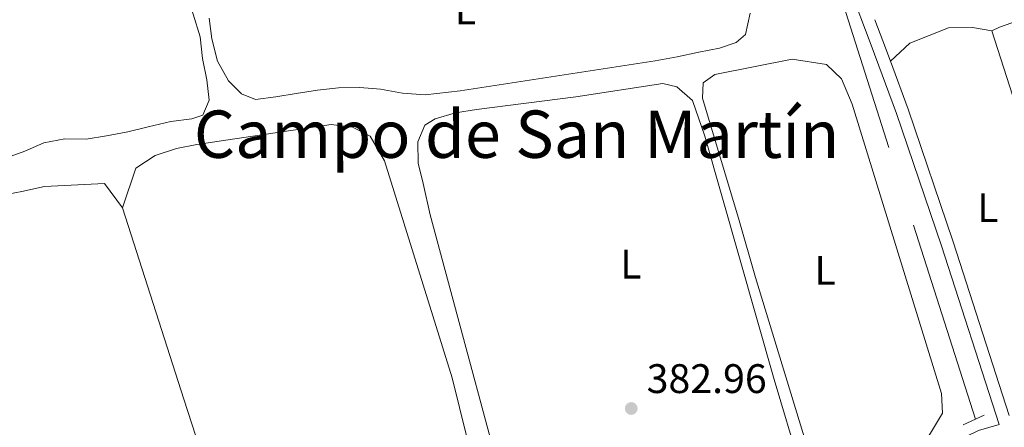
# Model space of a CAD drawing. Units: metres. Extents: x 634371 to 638884, y 708724 to 711781.
# Drawn here: x 635787 to 636026, y 710737 to 710836 of the extents above; entities that cross this region are included whole.
import ezdxf
from ezdxf.enums import TextEntityAlignment as Align

# ---------------------------------------------------------------- set-up
doc = ezdxf.new("R2010")
doc.units = ezdxf.units.M
doc.header["$MEASUREMENT"] = 0
doc.linetypes.add('DGN Style 2', pattern=[49.46236156225427, 29.67741693735256, -19.78494462490171])
doc.linetypes.add('DGN Style 3', pattern=[69.24730618715598, 49.46236156225427, -19.78494462490171])
for name, color, linetype, lineweight in [('Carátula', 7, 'Continuous', 5), ('Elementos auxiliares', 7, 'Continuous', 5), ('Entidades rústicas y varios', 7, 'Continuous', 5), ('Hidrografía', 7, 'Continuous', 5), ('Relieve y altimetría', 7, 'Continuous', 5), ('Textos de rotulación', 7, 'Continuous', 5), ('Viales y ferrocarril', 7, 'Continuous', 5)]:
    doc.layers.add(name, color=color, linetype=linetype, lineweight=lineweight)
doc.styles.add('Style-arial', font='arial.shx', dxfattribs={"bigfont": 'arialbig.shx'})
doc.styles.add('Style-Arial Narrow', font='txt')
doc.styles.add('Style-Times New Roman', font='txt')

# ---------------------------------------------------------------- blocks, each defined once
blk = doc.blocks.new('5PATER')
at = {"layer": 'Relieve y altimetría', "linetype": 'Continuous', "lineweight": 5}
h = blk.add_hatch(color=250, dxfattribs=at)
edge = h.paths.add_edge_path()
edge.add_ellipse((0, 0), major_axis=(-1.095731442945027, -1.110710700472634), ratio=0.9994222409660319, start_angle=0, end_angle=360)

msp = doc.modelspace()

# ---------------------------------------------------------------- linework, layer by layer
at = {"layer": 'Carátula', "color": 7, "linetype": 'Continuous', "lineweight": 5}
msp.add_3dface([(634429.52, 708724.0800000001), (638883.6499999999, 708811.78), (638825.19, 711781.22), (634371.05, 711693.52)], dxfattribs=at)
at = {"layer": 'Elementos auxiliares', "color": 250, "linetype": 'Continuous', "lineweight": 5}
msp.add_3dface([(635294.99, 709135.04), (635250.02, 711448.4199999999), (638671.5800000001, 711515.78), (638717.6799999999, 709202.4299999999)], dxfattribs=at)
at = {"layer": 'Entidades rústicas y varios', "color": 92, "linetype": 'Continuous', "lineweight": 5, "flags": 128}
for points, elevation in [([(636022.5900000001, 710832.8999999999), (636024.53, 710833.8200000001), (636054.22, 710844.31), (636077.1799999999, 710853.3600000001)], 383.37), ([(635802.81, 710849.8300000001), (635811.3400000001, 710849.8), (635816.6799999999, 710849.72), (635822.03, 710848.75), (635824.9099999999, 710846.49), (635826.77, 710842.25), (635828.6399999999, 710836.95), (635830.3300000001, 710831.47), (635830.96, 710826.1499999999), (635831.94, 710821.01), (635832.56, 710816.04), (635831.03, 710812.45), (635828.3700000001, 710811.52), (635823.23, 710810.8900000001), (635817.74, 710809.55), (635812.78, 710808.3999999999), (635807.6399999999, 710807.4199999999), (635802.6799999999, 710806.6200000001), (635797.52, 710806.71), (635792.3800000001, 710805.73), (635787.79, 710803.69), (635782.6699999999, 710801.8200000001)], 380.87), ([(635963.95, 710837.2), (635962.8, 710832.03), (635960.52, 710830.03), (635956.45, 710828.71), (635951.49, 710827.74), (635946.1799999999, 710826.5800000001), (635940.8600000001, 710825.5900000001), (635893.51, 710818.3600000001), (635884.99, 710817.3200000001), (635879.47, 710817.75), (635874.1200000001, 710818.73), (635869.1399999999, 710819.1699999999), (635863.98, 710819.0800000001), (635858.8400000001, 710818.46), (635853.69, 710817.6599999999), (635848.73, 710816.8600000001), (635843.76, 710816.24), (635840.3600000001, 710817.6000000001), (635837.28, 710820.74), (635834.53, 710825.5), (635833.19, 710830.99), (635832.5700000001, 710835.95)], 381.57), ([(635998, 710825.54), (636002.73, 710829.8800000001), (636012.0800000001, 710833.6000000001), (636017.95, 710833.7), (636022.5900000001, 710832.8999999999)], 383.37), ([(635961.28, 710786.8300000001), (635952.3999999999, 710816.55), (635952.51, 710820.29), (635955.3200000001, 710822.29), (635974.1000000001, 710826), (635982.48, 710824.73), (635986.1000000001, 710821.23), (635988.7, 710815.06), (636010.3899999999, 710744.8500000001), (636010.6499999999, 710740.05), (636007.71, 710735.2), (636004.5900000001, 710730.7), (635998.79, 710727.04), (635992.79, 710724.0900000001), (635986.96, 710722.21), (635981.8, 710722.1200000001), (635979.6399999999, 710723.6799999999), (635978.47, 710729.53), (635965.26, 710773.04), (635961.28, 710786.8300000001)], 382.95), ([(635969.78, 710748.22), (635976.02, 710727.3500000001), (635975.9199999999, 710723.0800000001), (635974.56, 710719.6799999999), (635970.69, 710716.76), (635912.3400000001, 710698.1300000001), (635910.53, 710700.23), (635908.6699999999, 710705), (635886.22, 710788.1799999999), (635884.49, 710795.79), (635883.3300000001, 710800.75), (635883.24, 710805.9099999999), (635884.95, 710810.03), (635887.4099999999, 710811.49), (635892.3600000001, 710813), (635897.5, 710813.8), (635921.6300000001, 710816.8999999999), (635942.73, 710820.1100000001), (635946.1300000001, 710819.28), (635949.9199999999, 710815.97), (635952.9199999999, 710807.31), (635969.78, 710748.22)], 382.95)]:
    msp.add_lwpolyline(points, dxfattribs=dict(at, elevation=elevation))
at = {"layer": 'Entidades rústicas y varios', "color": 92, "linetype": 'Continuous', "lineweight": 5, "extrusion": (-0.6877252485748018, -0.2217046844806481, 0.6912893861126927), "elevation": -594738.7580079495, "flags": 128}
msp.add_lwpolyline([(-481399.293952011, 569516.3063433233), (-481323.8762617786, 569516.3063433233), (-481314.4452437004, 569517.1367034912)], dxfattribs=at)
at = {"layer": 'Entidades rústicas y varios', "color": 92, "linetype": 'Continuous', "lineweight": 5, "extrusion": (0.9274816478679753, 0.3011037295533658, 0.2216175465010805), "elevation": 803809.7093593776, "flags": 128}
msp.add_lwpolyline([(479565.5829590252, -182287.887461361), (479679.6947150924, -182288.2463865143), (479728.4502410745, -182288.9334718079)], dxfattribs=at)
at = {"layer": 'Entidades rústicas y varios', "color": 92, "linetype": 'Continuous', "lineweight": 5}
for points in [[(635811.51, 710789.8900000001, 382.26), (635814.71, 710799.55, 382.26), (635819.46, 710802.6499999999, 382.26), (635824.5900000001, 710804.3400000001, 382.26), (635829.55, 710805.3200000001, 382.26), (635862.1799999999, 710810.1599999999, 382.26), (635867.3500000001, 710809.54, 382.26), (635871.6499999999, 710807.31, 382.26), (635875.1399999999, 710801.3200000001, 382.26), (635891.54, 710748.6200000001, 382.26), (635907.6200000001, 710683.8300000001, 382.26), (635909.49, 710667.8400000001, 383.28)], [(635726.19, 710757.8, 381.91), (635729.1300000001, 710762.6499999999, 381.91), (635731.8899999999, 710767.3300000001, 381.91), (635734.3, 710771.81, 381.91), (635737.4199999999, 710776.49, 381.91), (635740.72, 710780.46, 381.91), (635745.29, 710783.56, 381.91), (635749.8800000001, 710785.6000000001, 381.91), (635754.8300000001, 710787.1100000001, 381.91), (635759.96, 710788.8, 382.26), (635765.6399999999, 710789.6100000001, 382.26), (635770.77, 710790.5900000001, 382.26), (635776.26, 710791.9299999999, 382.26), (635781.94, 710792.9199999999, 382.26), (635787.0700000001, 710793.8999999999, 382.26), (635792.5700000001, 710795.0700000001, 382.26), (635807.1300000001, 710795.8600000001, 382.26), (635811.51, 710789.8900000001, 382.26)]]:
    msp.add_polyline3d(points, dxfattribs=at)
at = {"layer": 'Hidrografía', "color": 142, "linetype": 'DGN Style 3', "lineweight": 15}
msp.add_polyline3d([(636018.6399999999, 710738.5900000001, 382.8), (635987.1399999999, 710837.3500000001, 381.75), (635975.1300000001, 710873.06, 380.02), (635972.1799999999, 710878.8700000001, 379.67), (635969.48, 710880.78, 379.67), (635966.3700000001, 710884.1100000001, 380.37)], dxfattribs=at)
at = {"layer": 'Viales y ferrocarril', "color": 1, "linetype": 'DGN Style 2', "lineweight": 5}
msp.add_line((636015.6699999999, 710737.19, 383.54), (636020.78, 710739.5900000001, 383.54), dxfattribs=at)
at = {"layer": 'Viales y ferrocarril', "color": 250, "linetype": 'DGN Style 3', "lineweight": 5, "extrusion": (-0.9333867418934274, -0.3444255454797845, 0.1007979844963449), "elevation": -838419.9325028819, "flags": 128}
msp.add_lwpolyline([(-446696.2393944787, 85328.99733116422), (-446701.4980727686, 85328.89681924833), (-446706.9755410219, 85328.64553945861)], dxfattribs=at)
at = {"layer": 'Viales y ferrocarril', "color": 250, "linetype": 'Continuous', "lineweight": 5}
msp.add_polyline3d([(636024.44, 710737.3300000001, 383.97), (636010.3800000001, 710780.71, 383.62), (635999.51, 710812.8500000001, 383.62), (635993.3500000001, 710829.4299999999, 383.27), (635988.1000000001, 710843.45, 382.58)], dxfattribs=at)
at = {"layer": 'Viales y ferrocarril', "color": 250, "linetype": 'DGN Style 3', "lineweight": 5}
for points in [[(636026.8800000001, 710739.51, 383.97), (636013.22, 710781.6499999999, 383.62), (636002.3300000001, 710813.8500000001, 383.62), (635998, 710825.54, 383.37)], [(636024.44, 710737.3300000001, 383.97), (636019.3899999999, 710735.8300000001, 383.97), (636008.1599999999, 710730.4299999999, 383.97), (635980.74, 710716.6400000001, 383.97), (635926.3200000001, 710697.3600000001, 383.62), (635916.6000000001, 710692.5700000001, 383.28), (635910.4199999999, 710685.01, 383.28), (635909.1599999999, 710679.1300000001, 383.28), (635909.29, 710671.8200000001, 383.28), (635909.49, 710667.8400000001, 383.28)]]:
    msp.add_polyline3d(points, dxfattribs=at)

# ---------------------------------------------------------------- block references
at = {"layer": 'Relieve y altimetría', "color": 250, "linetype": 'Continuous', "lineweight": 5}
msp.add_blockref('5PATER', (635935.05, 710741.2, 382.96), dxfattribs=at)

# ---------------------------------------------------------------- texts
at = {"layer": 'Entidades rústicas y varios', "color": 92, "linetype": 'Continuous', "lineweight": 5, "style": 'Style-Arial Narrow'}
for p in [(635894.7731652174, 710837.94001, 381.57), (636021.6731652175, 710789.97001, 383.51), (635934.9731652173, 710776.2400100001, 382.96), (635982.1231652175, 710774.7500100001, 382.95)]:
    msp.add_text('L', height=7.000020000000001, dxfattribs=at).set_placement(p, align=Align.MIDDLE_CENTER)
at = {"layer": 'Textos de rotulación', "color": 250, "linetype": 'Continuous', "lineweight": 5, "style": 'Style-Times New Roman'}
msp.add_text('Campo de San Martín', height=11.50002, dxfattribs=at).set_placement((635907.2237353199, 710807.8000099999, 382.95), align=Align.MIDDLE_CENTER)
at = {"layer": 'Textos de rotulación', "color": 250, "linetype": 'Continuous', "lineweight": 5, "style": 'Style-arial'}
msp.add_text('382.96', height=7.000020000000001, dxfattribs=at).set_placement((635938.8, 710744.95, 382.96))

doc.saveas('drawing.dxf')
